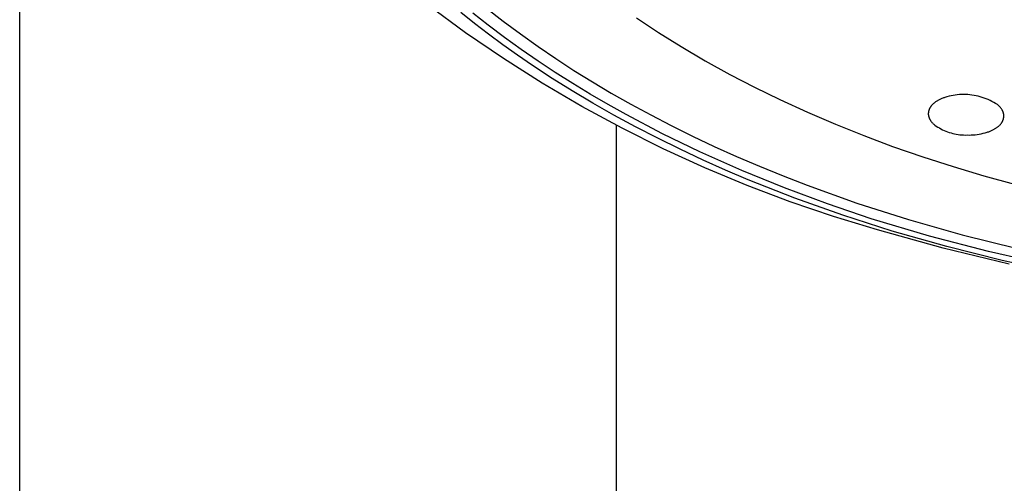
# Model space of a CAD drawing. Units: millimetres. Extents: x -263 to 263, y -791 to 791.
# Drawn here: x 160 to 196, y 688 to 705 of the extents above; entities that cross this region are included whole.
import ezdxf

# ---------------------------------------------------------------- set-up
doc = ezdxf.new("R2010")
doc.units = ezdxf.units.MM
doc.header["$MEASUREMENT"] = 0
doc.layers.add('Default', color=7, linetype='Continuous', true_color=0x000000)

msp = doc.modelspace()

# ---------------------------------------------------------------- linework, layer by layer
at = {"layer": 'Default', "color": 7, "true_color": 0xffffff}
for p, q in [((159.504, 569.441), (159.504, 715.986)), ((175.946, 704.523), (174.583, 705.523)), ((176.271, 704.864), (175.766, 705.266)), ((176.778, 704.802), (176.21, 705.248)), ((176.718, 705.432), (177.337, 704.948)), ((176.788, 704.468), (176.271, 704.864)), ((177.383, 704.347), (176.778, 704.802)), ((177.337, 704.948), (177.971, 704.477)), ((182.247, 705.074), (183.062, 704.532)), ((177.343, 703.569), (175.946, 704.523)), ((177.318, 704.078), (176.788, 704.468)), ((177.971, 704.477), (178.617, 704.017)), ((183.062, 704.532), (183.892, 704.012)), ((177.86, 703.693), (177.318, 704.078)), ((177.998, 703.905), (177.383, 704.347)), ((178.617, 704.017), (179.274, 703.571)), ((183.892, 704.012), (184.782, 703.489)), ((178.414, 703.315), (177.86, 703.693)), ((178.622, 703.476), (177.998, 703.905)), ((178.771, 702.664), (177.343, 703.569)), ((179.137, 702.841), (178.414, 703.315)), ((179.254, 703.059), (178.622, 703.476)), ((179.274, 703.571), (179.943, 703.137)), ((184.782, 703.489), (185.686, 702.99)), ((179.896, 702.653), (179.254, 703.059)), ((179.943, 703.137), (180.622, 702.715)), ((185.686, 702.99), (186.602, 702.514)), ((180.229, 701.808), (178.771, 702.664)), ((179.88, 702.379), (179.137, 702.841)), ((180.546, 702.259), (179.896, 702.653)), ((180.622, 702.715), (181.317, 702.303)), ((180.641, 701.926), (179.88, 702.379)), ((181.203, 701.877), (180.546, 702.259)), ((181.317, 702.303), (182.034, 701.896)), ((186.602, 702.514), (187.53, 702.062)), ((193.849, 702.199), (193.773, 702.182)), ((193.925, 702.214), (193.849, 702.199)), ((194.001, 702.226), (193.925, 702.214)), ((194.078, 702.235), (194.001, 702.226)), ((194.156, 702.242), (194.078, 702.235)), ((194.233, 702.246), (194.156, 702.242)), ((194.311, 702.247), (194.233, 702.246)), ((194.388, 702.246), (194.311, 702.247)), ((194.466, 702.242), (194.388, 702.246)), ((194.543, 702.235), (194.466, 702.242)), ((194.62, 702.226), (194.543, 702.235)), ((194.697, 702.214), (194.62, 702.226)), ((194.773, 702.2), (194.697, 702.214)), ((194.848, 702.183), (194.773, 702.2)), ((181.419, 701.485), (180.641, 701.926)), ((181.867, 701.506), (181.203, 701.877)), ((182.034, 701.896), (182.772, 701.495)), ((187.53, 702.062), (188.554, 701.593)), ((193.127, 701.84), (193.114, 701.824)), ((193.141, 701.856), (193.127, 701.84)), ((193.156, 701.872), (193.141, 701.856)), ((193.172, 701.887), (193.156, 701.872)), ((193.188, 701.903), (193.172, 701.887)), ((193.205, 701.918), (193.188, 701.903)), ((193.223, 701.933), (193.205, 701.918)), ((193.241, 701.947), (193.223, 701.933)), ((193.26, 701.962), (193.241, 701.947)), ((193.28, 701.976), (193.26, 701.962)), ((193.3, 701.99), (193.28, 701.976)), ((193.321, 702.003), (193.3, 701.99)), ((193.343, 702.016), (193.321, 702.003)), ((193.366, 702.029), (193.343, 702.016)), ((193.389, 702.042), (193.366, 702.029)), ((193.412, 702.054), (193.389, 702.042)), ((193.437, 702.066), (193.412, 702.054)), ((193.462, 702.078), (193.437, 702.066)), ((193.487, 702.089), (193.462, 702.078)), ((193.513, 702.1), (193.487, 702.089)), ((193.54, 702.111), (193.513, 702.1)), ((193.567, 702.121), (193.54, 702.111)), ((193.595, 702.131), (193.567, 702.121)), ((193.624, 702.14), (193.595, 702.131)), ((193.698, 702.163), (193.624, 702.14)), ((193.773, 702.182), (193.698, 702.163)), ((194.924, 702.164), (194.848, 702.183)), ((194.998, 702.142), (194.924, 702.164)), ((195.071, 702.117), (194.998, 702.142)), ((195.144, 702.09), (195.071, 702.117)), ((195.216, 702.06), (195.144, 702.09)), ((195.287, 702.028), (195.216, 702.06)), ((195.356, 701.994), (195.287, 702.028)), ((195.424, 701.957), (195.356, 701.994)), ((195.491, 701.918), (195.424, 701.957)), ((195.557, 701.877), (195.491, 701.918)), ((195.594, 701.845), (195.557, 701.877)), ((195.611, 701.829), (195.594, 701.845)), ((195.627, 701.813), (195.611, 701.829)), ((181.716, 701.002), (180.229, 701.808)), ((182.216, 701.054), (181.419, 701.485)), ((183.213, 700.799), (181.867, 701.506)), ((182.772, 701.495), (183.532, 701.101)), ((188.554, 701.593), (189.59, 701.15)), ((193.01, 701.568), (193.009, 701.559)), ((193.009, 701.559), (193.009, 701.55)), ((193.009, 701.55), (193.009, 701.541)), ((193.009, 701.541), (193.009, 701.532)), ((193.009, 701.532), (193.01, 701.523)), ((193.011, 701.577), (193.01, 701.568)), ((193.01, 701.523), (193.01, 701.514)), ((193.01, 701.514), (193.011, 701.504)), ((193.012, 701.596), (193.011, 701.586)), ((193.011, 701.586), (193.011, 701.577)), ((193.011, 701.504), (193.012, 701.495)), ((193.014, 701.605), (193.012, 701.596)), ((193.012, 701.495), (193.013, 701.486)), ((193.013, 701.486), (193.015, 701.477)), ((193.015, 701.614), (193.014, 701.605)), ((193.017, 701.623), (193.015, 701.614)), ((193.015, 701.477), (193.016, 701.468)), ((193.016, 701.468), (193.018, 701.459)), ((193.019, 701.632), (193.017, 701.623)), ((193.021, 701.641), (193.019, 701.632)), ((193.023, 701.65), (193.021, 701.641)), ((193.026, 701.659), (193.023, 701.65)), ((193.029, 701.668), (193.026, 701.659)), ((193.032, 701.677), (193.029, 701.668)), ((193.035, 701.686), (193.032, 701.677)), ((193.038, 701.695), (193.035, 701.686)), ((193.042, 701.704), (193.038, 701.695)), ((193.046, 701.713), (193.042, 701.704)), ((193.05, 701.721), (193.046, 701.713)), ((193.054, 701.73), (193.05, 701.721)), ((193.059, 701.739), (193.054, 701.73)), ((193.063, 701.748), (193.059, 701.739)), ((193.068, 701.756), (193.063, 701.748)), ((193.073, 701.765), (193.068, 701.756)), ((193.078, 701.773), (193.073, 701.765)), ((193.084, 701.782), (193.078, 701.773)), ((193.089, 701.79), (193.084, 701.782)), ((193.095, 701.799), (193.089, 701.79)), ((193.101, 701.807), (193.095, 701.799)), ((193.107, 701.815), (193.101, 701.807)), ((193.114, 701.824), (193.107, 701.815)), ((195.643, 701.797), (195.627, 701.813)), ((195.658, 701.781), (195.643, 701.797)), ((195.672, 701.764), (195.658, 701.781)), ((195.685, 701.747), (195.672, 701.764)), ((195.698, 701.731), (195.685, 701.747)), ((195.709, 701.714), (195.698, 701.731)), ((195.721, 701.697), (195.709, 701.714)), ((195.731, 701.68), (195.721, 701.697)), ((195.736, 701.671), (195.731, 701.68)), ((195.74, 701.663), (195.736, 701.671)), ((195.745, 701.654), (195.74, 701.663)), ((195.749, 701.646), (195.745, 701.654)), ((195.753, 701.637), (195.749, 701.646)), ((195.757, 701.628), (195.753, 701.637)), ((195.761, 701.62), (195.757, 701.628)), ((195.764, 701.611), (195.761, 701.62)), ((195.768, 701.602), (195.764, 701.611)), ((195.771, 701.594), (195.768, 701.602)), ((195.774, 701.585), (195.771, 701.594)), ((195.777, 701.576), (195.774, 701.585)), ((195.779, 701.567), (195.777, 701.576)), ((195.782, 701.559), (195.779, 701.567)), ((195.784, 701.55), (195.782, 701.559)), ((195.786, 701.541), (195.784, 701.55)), ((195.788, 701.532), (195.786, 701.541)), ((195.789, 701.524), (195.788, 701.532)), ((195.791, 701.515), (195.789, 701.524)), ((195.792, 701.506), (195.791, 701.515)), ((195.793, 701.497), (195.792, 701.506)), ((195.794, 701.489), (195.793, 701.497)), ((195.794, 701.48), (195.794, 701.489)), ((195.795, 701.471), (195.794, 701.48)), ((195.795, 701.462), (195.795, 701.471)), ((195.795, 701.453), (195.795, 701.462)), ((181.496, 701.129), (181.496, 569.43)), ((183.532, 701.101), (184.314, 700.714)), ((189.59, 701.15), (190.635, 700.732)), ((193.018, 701.459), (193.02, 701.45)), ((193.02, 701.45), (193.023, 701.441)), ((193.023, 701.441), (193.025, 701.432)), ((193.025, 701.432), (193.028, 701.423)), ((193.028, 701.423), (193.031, 701.414)), ((193.031, 701.414), (193.034, 701.405)), ((193.034, 701.405), (193.037, 701.396)), ((193.037, 701.396), (193.04, 701.387)), ((193.04, 701.387), (193.044, 701.378)), ((193.044, 701.378), (193.048, 701.369)), ((193.048, 701.369), (193.052, 701.36)), ((193.052, 701.36), (193.056, 701.351)), ((193.056, 701.351), (193.061, 701.342)), ((193.061, 701.342), (193.065, 701.333)), ((193.065, 701.333), (193.07, 701.324)), ((193.07, 701.324), (193.075, 701.315)), ((193.075, 701.315), (193.081, 701.306)), ((193.081, 701.306), (193.086, 701.298)), ((193.086, 701.298), (193.092, 701.289)), ((193.092, 701.289), (193.104, 701.271)), ((193.104, 701.271), (193.117, 701.254)), ((193.117, 701.254), (193.13, 701.237)), ((193.13, 701.237), (193.145, 701.22)), ((193.145, 701.22), (193.16, 701.203)), ((193.16, 701.203), (193.176, 701.186)), ((193.176, 701.186), (193.192, 701.169)), ((193.192, 701.169), (193.21, 701.153)), ((193.21, 701.153), (193.228, 701.137)), ((193.228, 701.137), (193.247, 701.121)), ((193.247, 701.121), (193.302, 701.083)), ((195.607, 701.087), (195.623, 701.102)), ((195.623, 701.102), (195.638, 701.117)), ((195.638, 701.117), (195.653, 701.133)), ((195.653, 701.133), (195.667, 701.148)), ((195.667, 701.148), (195.681, 701.164)), ((195.681, 701.164), (195.693, 701.18)), ((195.693, 701.18), (195.705, 701.196)), ((195.705, 701.196), (195.711, 701.204)), ((195.711, 701.204), (195.717, 701.212)), ((195.717, 701.212), (195.722, 701.221)), ((195.722, 701.221), (195.727, 701.229)), ((195.727, 701.229), (195.732, 701.237)), ((195.732, 701.237), (195.737, 701.246)), ((195.737, 701.246), (195.742, 701.254)), ((195.742, 701.254), (195.746, 701.262)), ((195.746, 701.262), (195.751, 701.271)), ((195.751, 701.271), (195.755, 701.279)), ((195.755, 701.279), (195.759, 701.288)), ((195.759, 701.288), (195.762, 701.297)), ((195.762, 701.297), (195.766, 701.305)), ((195.766, 701.305), (195.769, 701.314)), ((195.769, 701.314), (195.772, 701.322)), ((195.772, 701.322), (195.775, 701.331)), ((195.775, 701.331), (195.778, 701.34)), ((195.778, 701.34), (195.78, 701.348)), ((195.78, 701.348), (195.783, 701.357)), ((195.783, 701.357), (195.785, 701.366)), ((195.785, 701.366), (195.787, 701.375)), ((195.787, 701.375), (195.788, 701.383)), ((195.788, 701.383), (195.79, 701.392)), ((195.79, 701.392), (195.791, 701.401)), ((195.791, 701.401), (195.792, 701.41)), ((195.792, 701.41), (195.793, 701.418)), ((195.793, 701.418), (195.794, 701.427)), ((195.794, 701.427), (195.795, 701.436)), ((195.795, 701.445), (195.795, 701.453)), ((195.795, 701.436), (195.795, 701.445)), ((183.229, 700.247), (181.716, 701.002)), ((183.03, 700.635), (182.216, 701.054)), ((184.581, 700.136), (183.213, 700.799)), ((193.302, 701.083), (193.359, 701.047)), ((193.359, 701.047), (193.416, 701.014)), ((193.416, 701.014), (193.475, 700.982)), ((193.475, 700.982), (193.535, 700.952)), ((193.535, 700.952), (193.595, 700.924)), ((193.595, 700.924), (193.657, 700.898)), ((193.657, 700.898), (193.719, 700.874)), ((193.719, 700.874), (193.782, 700.853)), ((193.782, 700.853), (193.846, 700.833)), ((193.846, 700.833), (193.911, 700.816)), ((193.911, 700.816), (193.976, 700.801)), ((193.976, 700.801), (194.041, 700.788)), ((194.041, 700.788), (194.107, 700.777)), ((194.107, 700.777), (194.173, 700.768)), ((194.173, 700.768), (194.24, 700.762)), ((194.24, 700.762), (194.306, 700.757)), ((194.306, 700.757), (194.373, 700.755)), ((194.373, 700.755), (194.44, 700.756)), ((194.44, 700.756), (194.515, 700.755)), ((194.515, 700.755), (194.59, 700.757)), ((194.59, 700.757), (194.665, 700.761)), ((194.665, 700.761), (194.74, 700.768)), ((194.74, 700.768), (194.814, 700.777)), ((194.814, 700.777), (194.889, 700.789)), ((194.889, 700.789), (194.962, 700.803)), ((194.962, 700.803), (195.036, 700.819)), ((195.036, 700.819), (195.109, 700.838)), ((195.109, 700.838), (195.181, 700.859)), ((195.181, 700.859), (195.208, 700.868)), ((195.208, 700.868), (195.235, 700.878)), ((195.235, 700.878), (195.262, 700.887)), ((195.262, 700.887), (195.288, 700.897)), ((195.288, 700.897), (195.313, 700.908)), ((195.313, 700.908), (195.338, 700.919)), ((195.338, 700.919), (195.363, 700.93)), ((195.363, 700.93), (195.386, 700.941)), ((195.386, 700.941), (195.409, 700.953)), ((195.409, 700.953), (195.432, 700.965)), ((195.432, 700.965), (195.454, 700.978)), ((195.454, 700.978), (195.475, 700.99)), ((195.475, 700.99), (195.496, 701.003)), ((195.496, 701.003), (195.516, 701.017)), ((195.516, 701.017), (195.535, 701.03)), ((195.535, 701.03), (195.554, 701.044)), ((195.554, 701.044), (195.572, 701.058)), ((195.572, 701.058), (195.59, 701.073)), ((195.59, 701.073), (195.607, 701.087)), ((183.86, 700.228), (183.03, 700.635)), ((184.314, 700.714), (185.117, 700.335)), ((190.635, 700.732), (191.691, 700.338)), ((184.767, 699.544), (183.229, 700.247)), ((184.707, 699.832), (183.86, 700.228)), ((186.132, 699.446), (184.581, 700.136)), ((185.117, 700.335), (185.941, 699.964)), ((191.691, 700.338), (192.804, 699.951)), ((185.532, 699.465), (184.707, 699.832)), ((185.941, 699.964), (186.786, 699.602)), ((192.804, 699.951), (193.925, 699.59)), ((186.328, 698.894), (184.767, 699.544)), ((186.372, 699.108), (185.532, 699.465)), ((187.705, 698.806), (186.132, 699.446)), ((186.786, 699.602), (187.652, 699.249)), ((193.925, 699.59), (195.054, 699.253)), ((188.09, 698.43), (186.372, 699.108)), ((187.652, 699.249), (188.538, 698.905)), ((195.054, 699.253), (196.19, 698.94)), ((187.91, 698.297), (186.328, 698.894)), ((189.296, 698.216), (187.705, 698.806)), ((188.538, 698.905), (190.37, 698.25)), ((189.511, 697.754), (187.91, 698.297)), ((189.859, 697.799), (188.09, 698.43)), ((190.905, 697.673), (189.296, 698.216)), ((190.37, 698.25), (192.276, 697.641)), ((191.13, 697.267), (189.511, 697.754)), ((191.676, 697.216), (189.859, 697.799)), ((193.059, 697.033), (190.905, 697.673)), ((192.276, 697.641), (194.254, 697.081)), ((193.551, 696.589), (191.13, 697.267)), ((193.694, 696.646), (191.676, 697.216)), ((195.232, 696.463), (193.059, 697.033)), ((194.254, 697.081), (196.298, 696.574)), ((195.994, 695.995), (193.551, 696.589)), ((195.727, 696.136), (193.694, 696.646)), ((197.422, 695.963), (195.232, 696.463)), ((197.776, 695.688), (195.727, 696.136))]:
    msp.add_line(p, q, dxfattribs=at)

doc.saveas('drawing.dxf')
